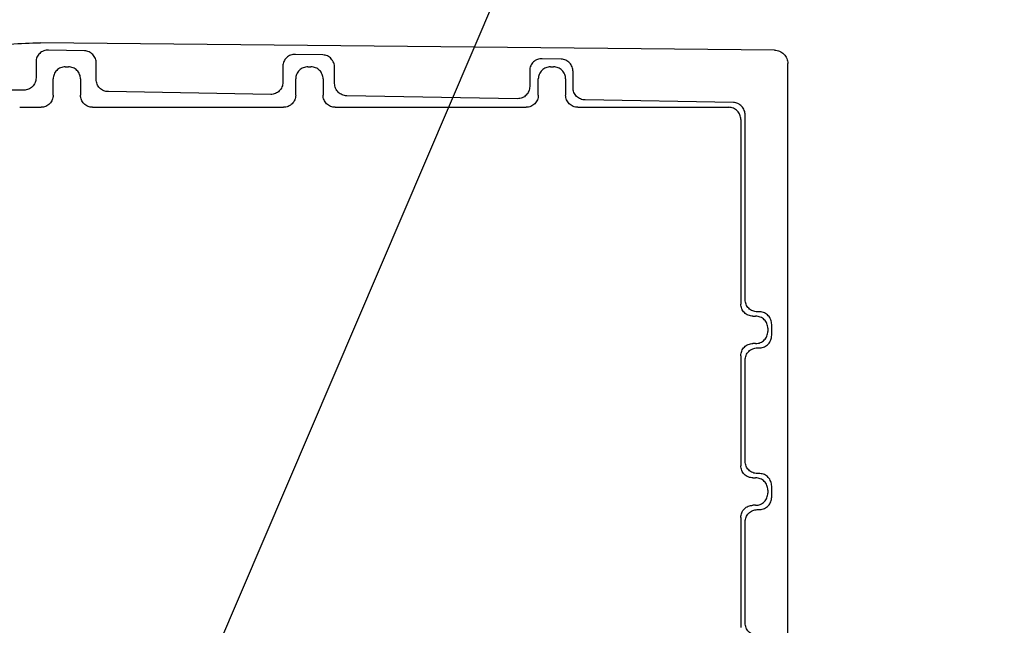
# Model space of a CAD drawing. Extents: x 22 to 5211, y 39 to 3917.
# Drawn here: x 803 to 876, y 549 to 594 of the extents above; entities that cross this region are included whole.
import ezdxf

# ---------------------------------------------------------------- set-up
doc = ezdxf.new("R2010")
doc.units = 0
doc.layers.add('DD0', color=4, linetype='CONTINUOUS')
doc.layers.add('M2', color=3, linetype='CONTINUOUS')

# ---------------------------------------------------------------- blocks, each defined once
blk = doc.blocks.new('DIMS11')
at = {"layer": 'DD0'}
blk.add_line((922.470856, 793.503113), (600, 39.352741), dxfattribs=at)

msp = doc.modelspace()

# ---------------------------------------------------------------- linework, layer by layer
at = {"layer": 'M2'}
for p, q in [((858.514599, 591.612507), (804.052971, 592.152436)), ((807.315386, 591.563244), (804.647437, 591.609795)), ((825.006581, 591.254432), (822.967208, 591.290046)), ((803.715593, 590.741922), (803.715593, 589.541633)), ((808.184362, 589.432229), (808.184362, 590.632487)), ((822.035364, 590.422143), (822.035364, 589.221869)), ((842.697776, 590.94565), (841.286979, 590.970267)), ((859.504692, 527.092818), (859.504692, 590.61255)), ((805.889121, 590.368111), (806.120268, 590.368111)), ((823.889113, 590.368111), (824.12026, 590.368111)), ((825.875572, 589.123432), (825.875572, 590.323706)), ((840.35515, 590.102364), (840.35515, 588.902105)), ((841.88912, 590.368111), (842.120267, 590.368111)), ((843.566767, 588.81462), (843.566767, 590.014894)), ((804.989255, 588.267986), (804.989255, 589.46826)), ((807.02012, 589.46826), (807.02012, 588.267986)), ((822.989262, 588.267986), (822.989262, 589.46826)), ((825.020126, 589.46826), (825.020126, 588.267986)), ((840.989254, 588.267986), (840.989254, 589.46826)), ((843.020133, 589.46826), (843.020133, 588.267986)), ((802.815727, 588.641782), (802.504695, 588.647206)), ((821.135513, 588.322003), (809.084228, 588.532362)), ((839.455283, 588.002239), (826.775438, 588.223566)), ((855.474762, 587.722618), (844.466633, 587.914769)), ((802.504695, 587.36812), (804.089389, 587.36812)), ((807.919986, 587.36812), (822.089396, 587.36812)), ((825.919992, 587.36812), (840.089387, 587.36812)), ((843.919984, 587.36812), (855.120263, 587.36812)), ((856.343738, 573.0916), (856.343738, 586.791877)), ((856.020129, 586.468254), (856.020129, 572.767992)), ((857.440449, 572.188307), (857.243604, 572.191734)), ((856.919996, 571.868126), (857.120267, 571.868126)), ((858.020134, 570.968259), (858.020134, 570.737113)), ((858.30944, 570.447807), (858.30944, 571.257565)), ((857.120267, 569.837246), (856.919996, 569.837246)), ((857.243604, 569.513638), (857.440449, 569.517065)), ((856.020129, 568.937395), (856.020129, 560.767982)), ((856.343738, 561.091606), (856.343738, 568.613772)), ((856.919996, 559.868116), (857.120267, 559.868116)), ((857.440449, 560.188297), (857.243604, 560.19174)), ((858.020134, 558.968265), (858.020134, 558.737118)), ((858.30944, 558.447812), (858.30944, 559.257571)), ((857.120267, 557.837252), (856.919996, 557.837252)), ((857.243604, 557.513628), (857.440449, 557.517071)), ((856.020129, 556.937386), (856.020129, 548.767988)), ((856.343738, 549.091596), (856.343738, 556.613777))]:
    msp.add_line(p, q, dxfattribs=at)
at = {"layer": 'M2', "extrusion": (0, 0, -1)}
for points, knots in [([(783.854685, 572.153423), (783.879254, 572.906137), (783.903816, 573.658853), (783.982045, 574.406777), (784.060275, 575.154701), (784.192157, 575.897838), (784.362457, 576.631446), (784.532757, 577.365054), (784.741462, 578.089139), (784.991107, 578.799088), (785.240753, 579.509037), (785.531326, 580.204857), (785.859964, 580.882106), (786.188602, 581.559355), (786.555293, 582.21804), (786.957986, 582.853962), (787.360679, 583.489884), (787.799361, 584.10305), (788.271181, 584.689547), (788.743, 585.276043), (789.247945, 585.835879), (789.782829, 586.36548), (790.317713, 586.895082), (790.882526, 587.394458), (791.473679, 587.860439), (792.064831, 588.32642), (792.682315, 588.759016), (793.322197, 589.15538), (793.96208, 589.551744), (794.624354, 589.911888), (795.304827, 590.233792), (795.985299, 590.555696), (796.683962, 590.839373), (797.396354, 591.081966), (798.108745, 591.324559), (798.834858, 591.526082), (799.57012, 591.689099), (800.305382, 591.852116), (801.049788, 591.976638), (801.798455, 592.047442), (802.547122, 592.118246), (803.300045, 592.135344), (804.052971, 592.152436)], [0, 0, 0, 0, 1, 1, 1, 2, 2, 2, 3, 3, 3, 4, 4, 4, 5, 5, 5, 6, 6, 6, 7, 7, 7, 8, 8, 8, 9, 9, 9, 10, 10, 10, 11, 11, 11, 12, 12, 12, 13, 13, 13, 14, 14, 14, 14]), ([(804.647437, 591.609795), (804.586426, 591.608559), (804.525419, 591.607315), (804.465584, 591.598798), (804.405748, 591.59028), (804.347093, 591.574477), (804.290733, 591.553647), (804.234374, 591.532818), (804.18032, 591.50695), (804.129607, 591.476042), (804.078895, 591.445134), (804.031533, 591.409176), (803.988389, 591.368992), (803.945245, 591.328808), (803.906328, 591.284387), (803.872517, 591.23658), (803.838707, 591.188774), (803.810013, 591.137572), (803.786433, 591.083963), (803.762854, 591.030354), (803.7444, 590.974328), (803.733445, 590.916921), (803.72249, 590.859513), (803.719045, 590.800715), (803.715593, 590.741922)], [0, 0, 0, 0, 1, 1, 1, 2, 2, 2, 3, 3, 3, 4, 4, 4, 5, 5, 5, 6, 6, 6, 7, 7, 7, 8, 8, 8, 8]), ([(808.184362, 590.632487), (808.181149, 590.691524), (808.17793, 590.750557), (808.167718, 590.808709), (808.157506, 590.86686), (808.14029, 590.924123), (808.118305, 590.979327), (808.096321, 591.034531), (808.069557, 591.087667), (808.038033, 591.137756), (808.006509, 591.187845), (807.970215, 591.234876), (807.929984, 591.277976), (807.889754, 591.321075), (807.845576, 591.360233), (807.798288, 591.394563), (807.751, 591.428892), (807.700594, 591.458385), (807.64804, 591.483016), (807.595486, 591.507647), (807.540776, 591.527406), (807.484976, 591.539968), (807.429176, 591.55253), (807.37228, 591.557884), (807.315386, 591.563244)], [0, 0, 0, 0, 1, 1, 1, 2, 2, 2, 3, 3, 3, 4, 4, 4, 5, 5, 5, 6, 6, 6, 7, 7, 7, 8, 8, 8, 8]), ([(822.967208, 591.290046), (822.906197, 591.288797), (822.84519, 591.287541), (822.785354, 591.279019), (822.725519, 591.270497), (822.666865, 591.254696), (822.610504, 591.233868), (822.554144, 591.213041), (822.500086, 591.187173), (822.449378, 591.156263), (822.39867, 591.125353), (822.35132, 591.089389), (822.308175, 591.049213), (822.265029, 591.009037), (822.2261, 590.964638), (822.192288, 590.916831), (822.158477, 590.869025), (822.129794, 590.817801), (822.106219, 590.764184), (822.082644, 590.710567), (822.064189, 590.654547), (822.053231, 590.597142), (822.042272, 590.539736), (822.038821, 590.480938), (822.035364, 590.422143)], [0, 0, 0, 0, 1, 1, 1, 2, 2, 2, 3, 3, 3, 4, 4, 4, 5, 5, 5, 6, 6, 6, 7, 7, 7, 8, 8, 8, 8]), ([(825.875572, 590.323706), (825.872359, 590.382731), (825.869139, 590.441752), (825.858928, 590.499897), (825.848716, 590.558042), (825.831503, 590.615302), (825.809515, 590.670515), (825.787528, 590.725728), (825.760755, 590.778886), (825.729228, 590.828974), (825.697701, 590.879062), (825.661409, 590.926072), (825.621179, 590.969164), (825.58095, 591.012256), (825.536771, 591.051421), (825.489483, 591.085751), (825.442195, 591.120081), (825.391789, 591.149566), (825.339235, 591.174204), (825.286681, 591.198842), (825.231971, 591.218622), (825.176171, 591.231186), (825.120371, 591.24375), (825.063475, 591.249088), (825.006581, 591.254432)], [0, 0, 0, 0, 1, 1, 1, 2, 2, 2, 3, 3, 3, 4, 4, 4, 5, 5, 5, 6, 6, 6, 7, 7, 7, 8, 8, 8, 8]), ([(858.514599, 591.612507), (858.579601, 591.608193), (858.644598, 591.603872), (858.708284, 591.591616), (858.77197, 591.579359), (858.834337, 591.559155), (858.894236, 591.533561), (858.954135, 591.507966), (859.011557, 591.476969), (859.065405, 591.440577), (859.119254, 591.404186), (859.169518, 591.362389), (859.215296, 591.316153), (859.261074, 591.269916), (859.302355, 591.219228), (859.338216, 591.165025), (859.374077, 591.110822), (859.404507, 591.053096), (859.429515, 590.992946), (859.454523, 590.932797), (859.474096, 590.870217), (859.485722, 590.806414), (859.497349, 590.742611), (859.501017, 590.677578), (859.504692, 590.61255)], [0, 0, 0, 0, 1, 1, 1, 2, 2, 2, 3, 3, 3, 4, 4, 4, 5, 5, 5, 6, 6, 6, 7, 7, 7, 8, 8, 8, 8]), ([(841.286979, 590.970267), (841.225967, 590.969034), (841.16496, 590.967794), (841.105125, 590.95927), (841.04529, 590.950746), (840.986635, 590.934925), (840.930275, 590.91409), (840.873915, 590.893254), (840.819858, 590.867393), (840.769149, 590.836484), (840.718439, 590.805576), (840.671086, 590.769611), (840.627945, 590.729434), (840.584804, 590.689258), (840.545885, 590.644859), (840.512074, 590.597052), (840.478263, 590.549246), (840.449569, 590.498022), (840.42599, 590.444405), (840.40241, 590.390788), (840.383956, 590.334768), (840.373001, 590.277363), (840.362046, 590.219958), (840.358601, 590.161159), (840.35515, 590.102364)], [0, 0, 0, 0, 1, 1, 1, 2, 2, 2, 3, 3, 3, 4, 4, 4, 5, 5, 5, 6, 6, 6, 7, 7, 7, 8, 8, 8, 8]), ([(843.566767, 590.014894), (843.563554, 590.073935), (843.560335, 590.132972), (843.550123, 590.191115), (843.53991, 590.249258), (843.522693, 590.3065), (843.50071, 590.361704), (843.478727, 590.416907), (843.451966, 590.470064), (843.420438, 590.520162), (843.38891, 590.570261), (843.352604, 590.617293), (843.312375, 590.660382), (843.272145, 590.703472), (843.22798, 590.742609), (843.180693, 590.776939), (843.133406, 590.811269), (843.082988, 590.840783), (843.03043, 590.865422), (842.977871, 590.890062), (842.923165, 590.909815), (842.867366, 590.922375), (842.811568, 590.934934), (842.75467, 590.940289), (842.697776, 590.94565)], [0, 0, 0, 0, 1, 1, 1, 2, 2, 2, 3, 3, 3, 4, 4, 4, 5, 5, 5, 6, 6, 6, 7, 7, 7, 8, 8, 8, 8]), ([(805.889121, 590.368111), (805.830237, 590.364759), (805.771356, 590.361401), (805.713601, 590.350796), (805.655845, 590.340191), (805.599223, 590.322327), (805.544815, 590.299536), (805.490407, 590.276745), (805.438222, 590.249014), (805.389262, 590.216358), (805.340302, 590.183701), (805.294577, 590.146108), (805.252916, 590.10445), (805.211256, 590.062791), (805.173671, 590.017057), (805.141009, 589.968104), (805.108347, 589.919151), (805.080618, 589.866972), (805.05783, 589.812566), (805.035042, 589.75816), (805.017206, 589.701521), (805.0066, 589.643766), (804.995994, 589.586011), (804.992627, 589.527133), (804.989255, 589.46826)], [0, 0, 0, 0, 1, 1, 1, 2, 2, 2, 3, 3, 3, 4, 4, 4, 5, 5, 5, 6, 6, 6, 7, 7, 7, 8, 8, 8, 8]), ([(807.02012, 589.46826), (807.01676, 589.527136), (807.013395, 589.586008), (807.00279, 589.643766), (806.992185, 589.701523), (806.974329, 589.758157), (806.951544, 589.812566), (806.92876, 589.866975), (806.901035, 589.919149), (806.868381, 589.968104), (806.835727, 590.01706), (806.798134, 590.062788), (806.756473, 590.10445), (806.714812, 590.146112), (806.669074, 590.183698), (806.620113, 590.216358), (806.571152, 590.249017), (806.518961, 590.27674), (806.46456, 590.299536), (806.410158, 590.322331), (806.353539, 590.340187), (806.295789, 590.350796), (806.238039, 590.361404), (806.179152, 590.364755), (806.120268, 590.368111)], [0, 0, 0, 0, 1, 1, 1, 2, 2, 2, 3, 3, 3, 4, 4, 4, 5, 5, 5, 6, 6, 6, 7, 7, 7, 8, 8, 8, 8]), ([(823.889113, 590.368111), (823.830227, 590.364759), (823.771344, 590.361401), (823.713592, 590.350796), (823.655841, 590.340191), (823.599227, 590.322327), (823.544822, 590.299536), (823.490417, 590.276745), (823.438228, 590.249014), (823.389269, 590.216358), (823.340309, 590.183701), (823.294588, 590.146108), (823.252923, 590.10445), (823.211259, 590.062791), (823.173661, 590.017057), (823.141, 589.968104), (823.108339, 589.919151), (823.080625, 589.866972), (823.057837, 589.812566), (823.035049, 589.75816), (823.0172, 589.701521), (823.006592, 589.643766), (822.995983, 589.586011), (822.992626, 589.527133), (822.989262, 589.46826)], [0, 0, 0, 0, 1, 1, 1, 2, 2, 2, 3, 3, 3, 4, 4, 4, 5, 5, 5, 6, 6, 6, 7, 7, 7, 8, 8, 8, 8]), ([(825.020126, 589.46826), (825.016767, 589.527136), (825.0134, 589.586008), (825.002796, 589.643766), (824.992192, 589.701523), (824.974338, 589.758157), (824.951551, 589.812566), (824.928764, 589.866975), (824.901031, 589.919149), (824.868373, 589.968104), (824.835715, 590.01706), (824.798122, 590.062788), (824.756465, 590.10445), (824.714808, 590.146112), (824.669077, 590.183698), (824.620119, 590.216358), (824.571162, 590.249017), (824.518971, 590.27674), (824.464566, 590.299536), (824.410161, 590.322331), (824.353534, 590.340187), (824.295781, 590.350796), (824.238028, 590.361404), (824.179142, 590.364755), (824.12026, 590.368111)], [0, 0, 0, 0, 1, 1, 1, 2, 2, 2, 3, 3, 3, 4, 4, 4, 5, 5, 5, 6, 6, 6, 7, 7, 7, 8, 8, 8, 8]), ([(841.88912, 590.368111), (841.830235, 590.364759), (841.771355, 590.361401), (841.713599, 590.350796), (841.655844, 590.340191), (841.599222, 590.322327), (841.544814, 590.299536), (841.490406, 590.276745), (841.43822, 590.249014), (841.38926, 590.216358), (841.340301, 590.183701), (841.294575, 590.146108), (841.252915, 590.10445), (841.211254, 590.062791), (841.173669, 590.017057), (841.141007, 589.968104), (841.108345, 589.919151), (841.080617, 589.866972), (841.057829, 589.812566), (841.035041, 589.75816), (841.017205, 589.701521), (841.006599, 589.643766), (840.995992, 589.586011), (840.992626, 589.527133), (840.989254, 589.46826)], [0, 0, 0, 0, 1, 1, 1, 2, 2, 2, 3, 3, 3, 4, 4, 4, 5, 5, 5, 6, 6, 6, 7, 7, 7, 8, 8, 8, 8]), ([(843.020133, 589.46826), (843.016765, 589.527136), (843.013391, 589.586008), (843.002788, 589.643766), (842.992185, 589.701523), (842.974342, 589.758157), (842.951558, 589.812566), (842.928774, 589.866975), (842.901038, 589.919149), (842.86838, 589.968104), (842.835721, 590.01706), (842.798132, 590.062788), (842.756472, 590.10445), (842.714812, 590.146112), (842.669072, 590.183698), (842.620111, 590.216358), (842.57115, 590.249017), (842.518959, 590.27674), (842.464558, 590.299536), (842.410157, 590.322331), (842.353537, 590.340187), (842.295787, 590.350796), (842.238038, 590.361404), (842.17915, 590.364755), (842.120267, 590.368111)], [0, 0, 0, 0, 1, 1, 1, 2, 2, 2, 3, 3, 3, 4, 4, 4, 5, 5, 5, 6, 6, 6, 7, 7, 7, 8, 8, 8, 8]), ([(803.715593, 589.541633), (803.712234, 589.482755), (803.708869, 589.42388), (803.698263, 589.366127), (803.687658, 589.308374), (803.669802, 589.25175), (803.647018, 589.197342), (803.624235, 589.142933), (803.596513, 589.090748), (803.563855, 589.041788), (803.531197, 588.992829), (803.493593, 588.947104), (803.451932, 588.905443), (803.410271, 588.863782), (803.364543, 588.826196), (803.315587, 588.793535), (803.266631, 588.760874), (803.214439, 588.733148), (803.160033, 588.710357), (803.105628, 588.687565), (803.049001, 588.669719), (802.991248, 588.659112), (802.933495, 588.648504), (802.874609, 588.645146), (802.815727, 588.641782)], [0, 0, 0, 0, 1, 1, 1, 2, 2, 2, 3, 3, 3, 4, 4, 4, 5, 5, 5, 6, 6, 6, 7, 7, 7, 8, 8, 8, 8]), ([(809.084228, 588.532362), (809.025342, 588.53573), (808.96646, 588.539104), (808.908708, 588.549707), (808.850955, 588.56031), (808.794341, 588.578154), (808.739937, 588.600938), (808.685533, 588.623721), (808.633347, 588.651457), (808.584384, 588.684116), (808.53542, 588.716775), (808.489688, 588.754367), (808.448023, 588.796024), (808.406359, 588.83768), (808.368773, 588.883412), (808.336116, 588.932369), (808.303459, 588.981326), (808.27574, 589.033517), (808.252952, 589.087922), (808.230164, 589.142328), (808.212318, 589.198955), (808.201707, 589.256708), (808.191097, 589.314461), (808.187732, 589.373347), (808.184362, 589.432229)], [0, 0, 0, 0, 1, 1, 1, 2, 2, 2, 3, 3, 3, 4, 4, 4, 5, 5, 5, 6, 6, 6, 7, 7, 7, 8, 8, 8, 8]), ([(822.035364, 589.221869), (822.032005, 589.162983), (822.028639, 589.1041), (822.018034, 589.046348), (822.007429, 588.988596), (821.989572, 588.931982), (821.966789, 588.877578), (821.944006, 588.823174), (821.916283, 588.770988), (821.883626, 588.722024), (821.850968, 588.673061), (821.813364, 588.627327), (821.771703, 588.585664), (821.730042, 588.544001), (821.684314, 588.506417), (821.635357, 588.473756), (821.5864, 588.441095), (821.534206, 588.413366), (821.479804, 588.390578), (821.425402, 588.36779), (821.368783, 588.349954), (821.311034, 588.339348), (821.253284, 588.328741), (821.194397, 588.325375), (821.135513, 588.322003)], [0, 0, 0, 0, 1, 1, 1, 2, 2, 2, 3, 3, 3, 4, 4, 4, 5, 5, 5, 6, 6, 6, 7, 7, 7, 8, 8, 8, 8]), ([(826.775438, 588.223566), (826.716554, 588.226925), (826.657673, 588.230292), (826.599918, 588.240896), (826.542162, 588.2515), (826.485541, 588.269354), (826.431132, 588.292141), (826.376724, 588.314928), (826.324538, 588.342661), (826.275579, 588.375319), (826.22662, 588.407977), (826.180898, 588.44557), (826.139233, 588.487227), (826.097569, 588.528884), (826.059972, 588.574615), (826.027311, 588.623572), (825.99465, 588.67253), (825.966935, 588.72472), (825.944147, 588.779126), (825.92136, 588.833531), (825.903511, 588.890158), (825.892902, 588.947911), (825.882294, 589.005664), (825.878936, 589.06455), (825.875572, 589.123432)], [0, 0, 0, 0, 1, 1, 1, 2, 2, 2, 3, 3, 3, 4, 4, 4, 5, 5, 5, 6, 6, 6, 7, 7, 7, 8, 8, 8, 8]), ([(802.504695, 588.647206), (802.139208, 588.651322), (801.77372, 588.655435), (801.269598, 588.618506), (800.587528, 588.568542), (799.651679, 588.443438), (798.790372, 588.244502), (797.929065, 588.045566), (797.142299, 587.772788), (796.360768, 587.436054), (795.579237, 587.09932), (794.802944, 586.69862), (794.01297, 586.159055), (793.222997, 585.619489), (792.419346, 584.941049), (791.828565, 584.378008), (791.237783, 583.814967), (790.859874, 583.367315), (790.446005, 582.802881), (790.032137, 582.238446), (789.582314, 581.55722), (789.242602, 580.945958), (788.90289, 580.334695), (788.673293, 579.793388), (788.453049, 579.252918), (788.232805, 578.712447), (788.021922, 578.172804), (787.862486, 577.398289), (787.667439, 576.450773), (787.549397, 575.15173), (787.431351, 573.852692)], [0, 0, 0, 0, 1, 1, 1, 2, 2, 2, 3, 3, 3, 4, 4, 4, 5, 5, 5, 6, 6, 6, 7, 7, 7, 8, 8, 8, 9, 9, 9, 10, 10, 10, 10]), ([(804.989255, 588.267986), (804.985927, 588.209063), (804.982592, 588.150144), (804.972015, 588.092361), (804.961438, 588.034578), (804.943607, 587.977941), (804.920844, 587.923516), (804.898081, 587.869091), (804.870373, 587.816889), (804.837725, 587.767918), (804.805077, 587.718947), (804.767478, 587.673218), (804.725818, 587.631557), (804.684157, 587.589897), (804.638424, 587.552316), (804.589457, 587.519665), (804.54049, 587.487014), (804.488281, 587.459302), (804.433859, 587.436531), (804.379437, 587.41376), (804.322794, 587.39594), (804.265014, 587.38536), (804.207234, 587.374781), (804.14831, 587.371454), (804.089389, 587.36812)], [0, 0, 0, 0, 1, 1, 1, 2, 2, 2, 3, 3, 3, 4, 4, 4, 5, 5, 5, 6, 6, 6, 7, 7, 7, 8, 8, 8, 8]), ([(807.919986, 587.36812), (807.861071, 587.371449), (807.80216, 587.374785), (807.744376, 587.38536), (807.686591, 587.395936), (807.62994, 587.413764), (807.575516, 587.436531), (807.521091, 587.459298), (807.468902, 587.487017), (807.419933, 587.519665), (807.370963, 587.552313), (807.325222, 587.589901), (807.283557, 587.631557), (807.241893, 587.673214), (807.204315, 587.71895), (807.171664, 587.767918), (807.139013, 587.816886), (807.111299, 587.869094), (807.088531, 587.923516), (807.065763, 587.977938), (807.047953, 588.034581), (807.037375, 588.092361), (807.026797, 588.150141), (807.023461, 588.209065), (807.02012, 588.267986)], [0, 0, 0, 0, 1, 1, 1, 2, 2, 2, 3, 3, 3, 4, 4, 4, 5, 5, 5, 6, 6, 6, 7, 7, 7, 8, 8, 8, 8]), ([(822.989262, 588.267986), (822.985933, 588.209063), (822.982597, 588.150144), (822.972021, 588.092361), (822.961445, 588.034578), (822.943618, 587.977941), (822.920851, 587.923516), (822.898084, 587.869091), (822.870365, 587.816889), (822.837717, 587.767918), (822.805069, 587.718947), (822.767481, 587.673218), (822.725824, 587.631557), (822.684167, 587.589897), (822.638431, 587.552316), (822.589464, 587.519665), (822.540497, 587.487014), (822.488291, 587.459302), (822.433866, 587.436531), (822.37944, 587.41376), (822.322787, 587.39594), (822.265006, 587.38536), (822.207225, 587.374781), (822.148308, 587.371454), (822.089396, 587.36812)], [0, 0, 0, 0, 1, 1, 1, 2, 2, 2, 3, 3, 3, 4, 4, 4, 5, 5, 5, 6, 6, 6, 7, 7, 7, 8, 8, 8, 8]), ([(825.919992, 587.36812), (825.861069, 587.371449), (825.80215, 587.374785), (825.744367, 587.38536), (825.686585, 587.395936), (825.629947, 587.413764), (825.575522, 587.436531), (825.521098, 587.459298), (825.468895, 587.487017), (825.419924, 587.519665), (825.370954, 587.552313), (825.325224, 587.589901), (825.283564, 587.631557), (825.241903, 587.673214), (825.204322, 587.71895), (825.171671, 587.767918), (825.13902, 587.816886), (825.111309, 587.869094), (825.088537, 587.923516), (825.065766, 587.977938), (825.047946, 588.034581), (825.037367, 588.092361), (825.026788, 588.150141), (825.02346, 588.209065), (825.020126, 588.267986)], [0, 0, 0, 0, 1, 1, 1, 2, 2, 2, 3, 3, 3, 4, 4, 4, 5, 5, 5, 6, 6, 6, 7, 7, 7, 8, 8, 8, 8]), ([(840.35515, 588.902105), (840.351784, 588.84322), (840.348412, 588.784339), (840.337805, 588.726584), (840.327197, 588.668829), (840.309343, 588.612207), (840.28656, 588.557799), (840.263776, 588.50339), (840.23605, 588.451204), (840.203396, 588.402246), (840.170742, 588.353287), (840.133149, 588.307565), (840.091489, 588.2659), (840.049828, 588.224235), (840.004089, 588.186638), (839.955128, 588.153977), (839.906167, 588.121316), (839.853976, 588.093601), (839.799575, 588.070814), (839.745173, 588.048026), (839.688554, 588.030177), (839.630804, 588.019569), (839.573054, 588.00896), (839.514167, 588.005602), (839.455283, 588.002239)], [0, 0, 0, 0, 1, 1, 1, 2, 2, 2, 3, 3, 3, 4, 4, 4, 5, 5, 5, 6, 6, 6, 7, 7, 7, 8, 8, 8, 8]), ([(840.989254, 588.267986), (840.985925, 588.209063), (840.98259, 588.150144), (840.972013, 588.092361), (840.961436, 588.034578), (840.943605, 587.977941), (840.920842, 587.923516), (840.898079, 587.869091), (840.870372, 587.816889), (840.837724, 587.767918), (840.805076, 587.718947), (840.767477, 587.673218), (840.725816, 587.631557), (840.684155, 587.589897), (840.638422, 587.552316), (840.589456, 587.519665), (840.540489, 587.487014), (840.48828, 587.459302), (840.433858, 587.436531), (840.379436, 587.41376), (840.322793, 587.39594), (840.265013, 587.38536), (840.207232, 587.374781), (840.148308, 587.371454), (840.089387, 587.36812)], [0, 0, 0, 0, 1, 1, 1, 2, 2, 2, 3, 3, 3, 4, 4, 4, 5, 5, 5, 6, 6, 6, 7, 7, 7, 8, 8, 8, 8]), ([(843.919984, 587.36812), (843.861067, 587.371449), (843.802155, 587.374785), (843.744374, 587.38536), (843.686594, 587.395936), (843.629953, 587.413764), (843.575529, 587.436531), (843.521105, 587.459298), (843.468905, 587.487017), (843.419931, 587.519665), (843.370957, 587.552313), (843.325219, 587.589901), (843.283556, 587.631557), (843.241892, 587.673214), (843.204314, 587.71895), (843.171663, 587.767918), (843.139012, 587.816886), (843.111298, 587.869094), (843.088529, 587.923516), (843.065761, 587.977938), (843.047949, 588.034581), (843.037374, 588.092361), (843.026798, 588.150141), (843.023468, 588.209065), (843.020133, 588.267986)], [0, 0, 0, 0, 1, 1, 1, 2, 2, 2, 3, 3, 3, 4, 4, 4, 5, 5, 5, 6, 6, 6, 7, 7, 7, 8, 8, 8, 8]), ([(844.466633, 587.914769), (844.407749, 587.918128), (844.348868, 587.921494), (844.291113, 587.932099), (844.233357, 587.942704), (844.176735, 587.96056), (844.122327, 587.983344), (844.067919, 588.006128), (844.015734, 588.033854), (843.966774, 588.066507), (843.917814, 588.099161), (843.872089, 588.136754), (843.830428, 588.178415), (843.788768, 588.220076), (843.751181, 588.265815), (843.718521, 588.314776), (843.68586, 588.363737), (843.658134, 588.415928), (843.635342, 588.470329), (843.612551, 588.52473), (843.594705, 588.58135), (843.584097, 588.639099), (843.57349, 588.696849), (843.570131, 588.755737), (843.566767, 588.81462)], [0, 0, 0, 0, 1, 1, 1, 2, 2, 2, 3, 3, 3, 4, 4, 4, 5, 5, 5, 6, 6, 6, 7, 7, 7, 8, 8, 8, 8]), ([(856.343738, 586.791877), (856.340525, 586.85091), (856.337305, 586.909939), (856.327093, 586.968083), (856.316881, 587.026227), (856.299665, 587.083478), (856.277681, 587.138687), (856.255697, 587.193895), (856.228933, 587.247052), (856.197409, 587.297146), (856.165884, 587.347239), (856.12959, 587.39426), (856.08936, 587.437351), (856.049131, 587.480441), (856.004956, 587.519591), (855.957664, 587.553922), (855.910372, 587.588253), (855.859955, 587.617756), (855.8074, 587.642391), (855.754846, 587.667026), (855.700148, 587.686782), (855.644352, 587.699343), (855.588556, 587.711903), (855.531657, 587.717258), (855.474762, 587.722618)], [0, 0, 0, 0, 1, 1, 1, 2, 2, 2, 3, 3, 3, 4, 4, 4, 5, 5, 5, 6, 6, 6, 7, 7, 7, 8, 8, 8, 8]), ([(856.020129, 586.468254), (856.016762, 586.527138), (856.013388, 586.586019), (856.002785, 586.643774), (855.992181, 586.70153), (855.974338, 586.758152), (855.951554, 586.81256), (855.928771, 586.866968), (855.901035, 586.919153), (855.868376, 586.968113), (855.835717, 587.017073), (855.798125, 587.062798), (855.756468, 587.104459), (855.714811, 587.146119), (855.66908, 587.183706), (855.620123, 587.216366), (855.571166, 587.249027), (855.518975, 587.276753), (855.464569, 587.299545), (855.410164, 587.322336), (855.353537, 587.340182), (855.295784, 587.35079), (855.238031, 587.361397), (855.179145, 587.364756), (855.120263, 587.36812)], [0, 0, 0, 0, 1, 1, 1, 2, 2, 2, 3, 3, 3, 4, 4, 4, 5, 5, 5, 6, 6, 6, 7, 7, 7, 8, 8, 8, 8]), ([(857.243604, 572.191734), (857.184718, 572.195102), (857.125836, 572.198476), (857.068083, 572.209079), (857.010331, 572.219682), (856.953717, 572.237526), (856.899313, 572.260309), (856.844909, 572.283093), (856.792723, 572.31083), (856.74376, 572.343488), (856.694796, 572.376146), (856.649064, 572.413736), (856.607399, 572.455395), (856.565735, 572.497055), (856.528149, 572.542795), (856.495491, 572.591756), (856.462834, 572.640717), (856.435116, 572.692908), (856.412328, 572.747309), (856.38954, 572.80171), (856.371693, 572.85833), (856.361083, 572.91608), (856.350472, 572.97383), (856.347108, 573.032717), (856.343738, 573.0916)], [0, 0, 0, 0, 1, 1, 1, 2, 2, 2, 3, 3, 3, 4, 4, 4, 5, 5, 5, 6, 6, 6, 7, 7, 7, 8, 8, 8, 8]), ([(856.919996, 571.868126), (856.861072, 571.871454), (856.802153, 571.87479), (856.744371, 571.885366), (856.686588, 571.895943), (856.629951, 571.913773), (856.575526, 571.936537), (856.521101, 571.959301), (856.468897, 571.987011), (856.419928, 572.019656), (856.370958, 572.0523), (856.325232, 572.089888), (856.283567, 572.131548), (856.241903, 572.173209), (856.20431, 572.218953), (856.171659, 572.267924), (856.139008, 572.316895), (856.111308, 572.369101), (856.088541, 572.423522), (856.065773, 572.477943), (856.04795, 572.534586), (856.03737, 572.592367), (856.02679, 572.650147), (856.023463, 572.709071), (856.020129, 572.767992)], [0, 0, 0, 0, 1, 1, 1, 2, 2, 2, 3, 3, 3, 4, 4, 4, 5, 5, 5, 6, 6, 6, 7, 7, 7, 8, 8, 8, 8]), ([(858.30944, 571.257565), (858.30622, 571.316599), (858.302994, 571.375628), (858.29278, 571.433772), (858.282566, 571.491916), (858.265351, 571.549167), (858.243368, 571.604375), (858.221384, 571.659583), (858.194619, 571.712741), (858.163095, 571.762834), (858.131571, 571.812927), (858.095278, 571.859949), (858.055047, 571.903039), (858.014816, 571.94613), (857.970638, 571.98528), (857.92335, 572.019611), (857.876062, 572.053942), (857.825656, 572.083444), (857.773102, 572.108079), (857.720548, 572.132714), (857.665839, 572.152471), (857.610039, 572.165031), (857.554239, 572.177592), (857.497342, 572.182947), (857.440449, 572.188307)], [0, 0, 0, 0, 1, 1, 1, 2, 2, 2, 3, 3, 3, 4, 4, 4, 5, 5, 5, 6, 6, 6, 7, 7, 7, 8, 8, 8, 8]), ([(858.020134, 570.968259), (858.016768, 571.027146), (858.013396, 571.086028), (858.002789, 571.14378), (857.992181, 571.201532), (857.974327, 571.258147), (857.951543, 571.312551), (857.92876, 571.366955), (857.901034, 571.41914), (857.86838, 571.468104), (857.835726, 571.517068), (857.798133, 571.562801), (857.756472, 571.604465), (857.714812, 571.646128), (857.669073, 571.683711), (857.620112, 571.716372), (857.571151, 571.749033), (857.51896, 571.776762), (857.464559, 571.799551), (857.410157, 571.822339), (857.353538, 571.840174), (857.295788, 571.850781), (857.238038, 571.861387), (857.179151, 571.864753), (857.120267, 571.868126)], [0, 0, 0, 0, 1, 1, 1, 2, 2, 2, 3, 3, 3, 4, 4, 4, 5, 5, 5, 6, 6, 6, 7, 7, 7, 8, 8, 8, 8]), ([(857.120267, 569.837246), (857.179154, 569.840614), (857.238036, 569.843988), (857.295788, 569.854591), (857.35354, 569.865194), (857.410154, 569.883038), (857.464559, 569.905822), (857.518963, 569.928605), (857.571148, 569.956342), (857.620112, 569.989), (857.669075, 570.021658), (857.714808, 570.059248), (857.756472, 570.100908), (857.798137, 570.142567), (857.835723, 570.188307), (857.86838, 570.237268), (857.901037, 570.286229), (857.928755, 570.33842), (857.951543, 570.392821), (857.974331, 570.447223), (857.992178, 570.503842), (858.002789, 570.561592), (858.013399, 570.619342), (858.016763, 570.678229), (858.020134, 570.737113)], [0, 0, 0, 0, 1, 1, 1, 2, 2, 2, 3, 3, 3, 4, 4, 4, 5, 5, 5, 6, 6, 6, 7, 7, 7, 8, 8, 8, 8]), ([(857.440449, 569.517065), (857.497345, 569.522421), (857.554237, 569.527783), (857.610039, 569.540341), (857.665841, 569.552898), (857.720545, 569.572662), (857.773102, 569.597293), (857.825659, 569.621924), (857.87606, 569.651433), (857.92335, 569.685761), (857.970641, 569.720089), (858.014813, 569.759246), (858.055047, 569.802333), (858.095281, 569.84542), (858.131568, 569.892447), (858.163095, 569.942538), (858.194622, 569.992629), (858.22138, 570.045791), (858.243368, 570.100997), (858.265356, 570.156203), (858.282563, 570.213459), (858.29278, 570.2716), (858.302998, 570.329742), (858.306216, 570.388776), (858.30944, 570.447807)], [0, 0, 0, 0, 1, 1, 1, 2, 2, 2, 3, 3, 3, 4, 4, 4, 5, 5, 5, 6, 6, 6, 7, 7, 7, 8, 8, 8, 8]), ([(856.020129, 568.937395), (856.023458, 568.996312), (856.026793, 569.055225), (856.03737, 569.113005), (856.047947, 569.170786), (856.065778, 569.227426), (856.088541, 569.28185), (856.111304, 569.336275), (856.139011, 569.388475), (856.171659, 569.437448), (856.204307, 569.486422), (856.241906, 569.532159), (856.283567, 569.573824), (856.325228, 569.615488), (856.370961, 569.653069), (856.419928, 569.685716), (856.468894, 569.718364), (856.521104, 569.746067), (856.575526, 569.768835), (856.629948, 569.791604), (856.68659, 569.809426), (856.744371, 569.820006), (856.802151, 569.830586), (856.861075, 569.833913), (856.919996, 569.837246)], [0, 0, 0, 0, 1, 1, 1, 2, 2, 2, 3, 3, 3, 4, 4, 4, 5, 5, 5, 6, 6, 6, 7, 7, 7, 8, 8, 8, 8]), ([(856.343738, 568.613772), (856.347104, 568.672658), (856.350476, 568.73154), (856.361083, 568.789292), (856.37169, 568.847045), (856.389544, 568.903659), (856.412328, 568.958063), (856.435112, 569.012467), (856.462837, 569.064652), (856.495491, 569.113616), (856.528145, 569.16258), (856.565738, 569.208313), (856.607399, 569.249977), (856.64906, 569.29164), (856.694799, 569.329223), (856.74376, 569.361884), (856.79272, 569.394546), (856.844912, 569.422275), (856.899313, 569.445063), (856.953714, 569.467851), (857.010334, 569.485687), (857.068083, 569.496293), (857.125833, 569.506899), (857.18472, 569.510266), (857.243604, 569.513638)], [0, 0, 0, 0, 1, 1, 1, 2, 2, 2, 3, 3, 3, 4, 4, 4, 5, 5, 5, 6, 6, 6, 7, 7, 7, 8, 8, 8, 8]), ([(856.919996, 559.868116), (856.861072, 559.871445), (856.802153, 559.874781), (856.744371, 559.885357), (856.686588, 559.895933), (856.629951, 559.91376), (856.575526, 559.936527), (856.521101, 559.959294), (856.468897, 559.987013), (856.419928, 560.019661), (856.370958, 560.052309), (856.325232, 560.089897), (856.283567, 560.131554), (856.241903, 560.173211), (856.20431, 560.218948), (856.171659, 560.267914), (856.139008, 560.316881), (856.111308, 560.369087), (856.088541, 560.423512), (856.065773, 560.477938), (856.04795, 560.534591), (856.03737, 560.592372), (856.02679, 560.650154), (856.023463, 560.70907), (856.020129, 560.767982)], [0, 0, 0, 0, 1, 1, 1, 2, 2, 2, 3, 3, 3, 4, 4, 4, 5, 5, 5, 6, 6, 6, 7, 7, 7, 8, 8, 8, 8]), ([(857.243604, 560.19174), (857.184718, 560.195099), (857.125836, 560.198466), (857.068083, 560.20907), (857.010331, 560.219674), (856.953717, 560.237528), (856.899313, 560.260315), (856.844909, 560.283102), (856.792723, 560.310835), (856.74376, 560.343493), (856.694796, 560.376151), (856.649064, 560.413744), (856.607399, 560.455401), (856.565735, 560.497058), (856.528149, 560.542789), (856.495491, 560.591746), (856.462834, 560.640703), (856.435116, 560.692894), (856.412328, 560.7473), (856.38954, 560.801705), (856.371693, 560.858332), (856.361083, 560.916085), (856.350472, 560.973838), (856.347108, 561.032724), (856.343738, 561.091606)], [0, 0, 0, 0, 1, 1, 1, 2, 2, 2, 3, 3, 3, 4, 4, 4, 5, 5, 5, 6, 6, 6, 7, 7, 7, 8, 8, 8, 8]), ([(858.020134, 558.968265), (858.016768, 559.027151), (858.013396, 559.086034), (858.002789, 559.143786), (857.992181, 559.201538), (857.974327, 559.258151), (857.951543, 559.312556), (857.92876, 559.366962), (857.901034, 559.41915), (857.86838, 559.468109), (857.835726, 559.517069), (857.798133, 559.562791), (857.756472, 559.604455), (857.714812, 559.64612), (857.669073, 559.683717), (857.620112, 559.716378), (857.571151, 559.749039), (857.51896, 559.776754), (857.464559, 559.799541), (857.410157, 559.822329), (857.353538, 559.840178), (857.295788, 559.850786), (857.238038, 559.861395), (857.179151, 559.864753), (857.120267, 559.868116)], [0, 0, 0, 0, 1, 1, 1, 2, 2, 2, 3, 3, 3, 4, 4, 4, 5, 5, 5, 6, 6, 6, 7, 7, 7, 8, 8, 8, 8]), ([(858.30944, 559.257571), (858.30622, 559.316604), (858.302994, 559.375632), (858.29278, 559.433777), (858.282566, 559.491922), (858.265351, 559.549175), (858.243368, 559.604381), (858.221384, 559.659586), (858.194619, 559.712735), (858.163095, 559.762825), (858.131571, 559.812914), (858.095278, 559.859935), (858.055047, 559.90303), (858.014816, 559.946124), (857.970638, 559.985283), (857.92335, 560.019616), (857.876062, 560.05395), (857.825656, 560.08345), (857.773102, 560.108085), (857.720548, 560.132719), (857.665839, 560.152478), (857.610039, 560.165037), (857.554239, 560.177595), (857.497342, 560.182944), (857.440449, 560.188297)], [0, 0, 0, 0, 1, 1, 1, 2, 2, 2, 3, 3, 3, 4, 4, 4, 5, 5, 5, 6, 6, 6, 7, 7, 7, 8, 8, 8, 8]), ([(857.120267, 557.837252), (857.179154, 557.840612), (857.238036, 557.843978), (857.295788, 557.854582), (857.35354, 557.865186), (857.410154, 557.88304), (857.464559, 557.905827), (857.518963, 557.928614), (857.571148, 557.956347), (857.620112, 557.989005), (857.669075, 558.021663), (857.714808, 558.059256), (857.756472, 558.100913), (857.798137, 558.14257), (857.835723, 558.188302), (857.86838, 558.237259), (857.901037, 558.286216), (857.928755, 558.338407), (857.951543, 558.392812), (857.974331, 558.447217), (857.992178, 558.503844), (858.002789, 558.561597), (858.013399, 558.61935), (858.016763, 558.678236), (858.020134, 558.737118)], [0, 0, 0, 0, 1, 1, 1, 2, 2, 2, 3, 3, 3, 4, 4, 4, 5, 5, 5, 6, 6, 6, 7, 7, 7, 8, 8, 8, 8]), ([(857.440449, 557.517071), (857.497345, 557.522419), (857.554237, 557.527773), (857.610039, 557.540331), (857.665841, 557.55289), (857.720545, 557.572664), (857.773102, 557.597298), (857.825659, 557.621933), (857.87606, 557.65144), (857.92335, 557.685767), (857.970641, 557.720094), (858.014813, 557.75925), (858.055047, 557.802338), (858.095281, 557.845427), (858.131568, 557.892456), (858.163095, 557.942543), (858.194622, 557.992631), (858.22138, 558.045786), (858.243368, 558.100988), (858.265356, 558.156189), (858.282563, 558.213446), (858.29278, 558.271591), (858.302998, 558.329736), (858.306216, 558.388776), (858.30944, 558.447812)], [0, 0, 0, 0, 1, 1, 1, 2, 2, 2, 3, 3, 3, 4, 4, 4, 5, 5, 5, 6, 6, 6, 7, 7, 7, 8, 8, 8, 8]), ([(856.020129, 556.937386), (856.023458, 556.996309), (856.026793, 557.055228), (856.03737, 557.113011), (856.047947, 557.170793), (856.065778, 557.227431), (856.088541, 557.281856), (856.111304, 557.33628), (856.139011, 557.388483), (856.171659, 557.437454), (856.204307, 557.486424), (856.241906, 557.532154), (856.283567, 557.573814), (856.325228, 557.615475), (856.370961, 557.653056), (856.419928, 557.685707), (856.468894, 557.718358), (856.521104, 557.746069), (856.575526, 557.768841), (856.629948, 557.791612), (856.68659, 557.809432), (856.744371, 557.820011), (856.802151, 557.83059), (856.861075, 557.833918), (856.919996, 557.837252)], [0, 0, 0, 0, 1, 1, 1, 2, 2, 2, 3, 3, 3, 4, 4, 4, 5, 5, 5, 6, 6, 6, 7, 7, 7, 8, 8, 8, 8]), ([(856.343738, 556.613777), (856.347104, 556.672664), (856.350476, 556.731546), (856.361083, 556.789298), (856.37169, 556.84705), (856.389544, 556.903663), (856.412328, 556.958068), (856.435112, 557.012474), (856.462837, 557.064662), (856.495491, 557.113622), (856.528145, 557.162581), (856.565738, 557.208303), (856.607399, 557.249967), (856.64906, 557.291632), (856.694799, 557.329229), (856.74376, 557.36189), (856.79272, 557.394551), (856.844912, 557.422266), (856.899313, 557.445053), (856.953714, 557.467841), (857.010334, 557.48569), (857.068083, 557.496298), (857.125833, 557.506907), (857.18472, 557.510265), (857.243604, 557.513628)], [0, 0, 0, 0, 1, 1, 1, 2, 2, 2, 3, 3, 3, 4, 4, 4, 5, 5, 5, 6, 6, 6, 7, 7, 7, 8, 8, 8, 8]), ([(857.243604, 548.191745), (857.184718, 548.195104), (857.125836, 548.19847), (857.068083, 548.209075), (857.010331, 548.21968), (856.953717, 548.237537), (856.899313, 548.26032), (856.844909, 548.283104), (856.792723, 548.310826), (856.74376, 548.343484), (856.694796, 548.376142), (856.649064, 548.413745), (856.607399, 548.455406), (856.565735, 548.497067), (856.528149, 548.542795), (856.495491, 548.591752), (856.462834, 548.640709), (856.435116, 548.692903), (856.412328, 548.747305), (856.38954, 548.801708), (856.371693, 548.858326), (856.361083, 548.916076), (856.350472, 548.973825), (856.347108, 549.032713), (856.343738, 549.091596)], [0, 0, 0, 0, 1, 1, 1, 2, 2, 2, 3, 3, 3, 4, 4, 4, 5, 5, 5, 6, 6, 6, 7, 7, 7, 8, 8, 8, 8])]:
    msp.add_open_spline(points, degree=3, knots=knots, dxfattribs=at)

# ---------------------------------------------------------------- block references
at = {"layer": 'DD0'}
msp.add_blockref('DIMS11', (0, 0), dxfattribs=at)

doc.saveas('drawing.dxf')
